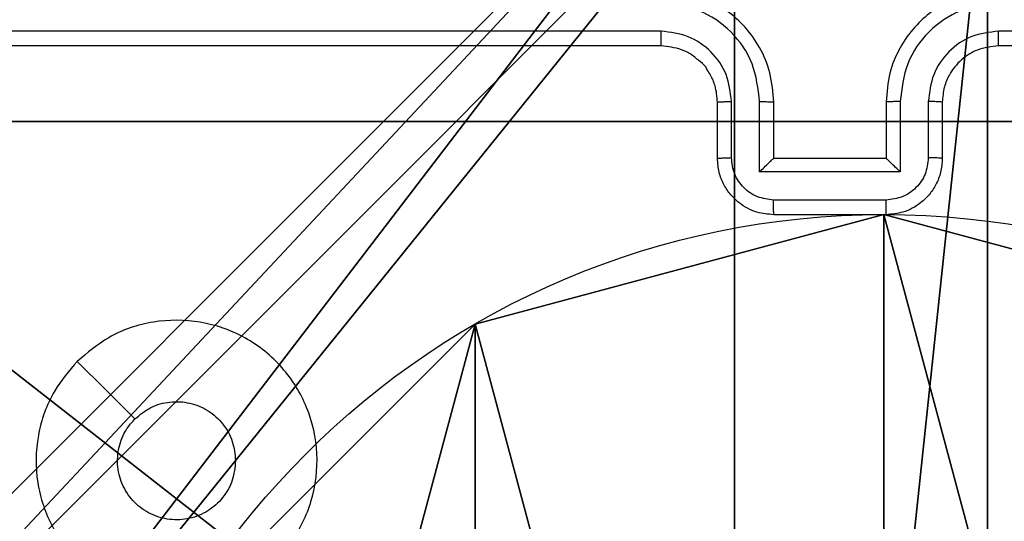
# Model space of a CAD drawing. Units: centimetres. Extents: x -192 to 192, y -155 to 157.
# Drawn here: x -40 to -36, y 4 to 6 of the extents above; entities that cross this region are included whole.
import ezdxf

# ---------------------------------------------------------------- set-up
doc = ezdxf.new("R2010")
doc.units = ezdxf.units.CM
doc.header["$LTSCALE"] = 2.54
doc.layers.get('0').update_dxf_attribs({"true_color": 0xff5454})
doc.layers.add('VP-EQ', color=7, linetype='Continuous', true_color=0x8a3492)

# ---------------------------------------------------------------- blocks, each defined once
blk = doc.blocks.new('Komponent_46')
at = {"color": 59, "true_color": 0x614a34}
mesh = blk.add_polyface(dxfattribs=at)
corners = [(9, 0, 119.2418), (4.95, 0.2576, 119.2418), (4.95, 0, 119.2418), (8.7424, 4.0502, 119.2418), (9, 4.0502, 119.2418), (0, 0, 119.2418), (0.2576, 4.05, 119.2418), (0, 4.05, 119.2418), (4.05, 0, 119.2418), (0.2576, 4.95, 119.2418), (4.0498, 8.7424, 119.2418), (4.05, 0.2576, 119.2418), (4.9498, 8.7424, 119.2418), (4.9498, 9, 119.2418), (9, 9, 119.2418), (8.7424, 4.9502, 119.2418), (9, 4.9502, 119.2418), (0, 9, 119.2418), (0, 4.95, 119.2418), (4.0498, 9, 119.2418)]
mesh.append_faces([[corners[k] for k in face] for face in [(0, 1, 2), (3, 0, 4), (5, 6, 7), (14, 15, 16), (9, 17, 18)]], dxfattribs={"vtx0": -1, "color": 59})
mesh.append_faces([[corners[k] for k in face] for face in [(6, 8, 9), (10, 11, 12), (12, 1, 13), (13, 1, 14), (15, 1, 3), (17, 9, 19), (19, 9, 10)]], dxfattribs={"vtx0": -1, "vtx1": -1, "color": 59})
mesh.append_faces([[corners[k] for k in face] for face in [(1, 0, 3), (9, 8, 10), (14, 1, 15)]], dxfattribs={"vtx0": -1, "vtx1": -1, "vtx2": -1, "color": 59})
mesh.append_faces([[corners[k] for k in face] for face in [(6, 5, 8), (10, 8, 11), (12, 11, 1)]], dxfattribs={"vtx0": -1, "vtx2": -1, "color": 59})
mesh = blk.add_polyface(dxfattribs=at)
corners = [(4.0498, 9), (0, 4.95), (0, 9), (0.2576, 4.95), (0.2576, 4.05), (4.9498, 8.7424), (4.05, 0.2576), (4.0498, 8.7424), (4.95, 0.2576), (0, 0), (0, 4.05), (4.05, 0), (9, 9), (4.9498, 9), (4.95, 0), (8.7424, 4.9502), (9, 4.9502), (8.7424, 4.0502), (9, 0), (9, 4.0502)]
mesh.append_faces([[corners[k] for k in face] for face in [(0, 1, 2), (4, 9, 10), (12, 5, 13), (15, 12, 16), (18, 17, 19)]], dxfattribs={"vtx0": -1, "color": 59})
mesh.append_faces([[corners[k] for k in face] for face in [(1, 0, 3), (3, 0, 4), (5, 6, 7), (6, 5, 8), (9, 4, 11), (7, 4, 0), (11, 7, 6), (8, 12, 14), (14, 17, 18), (17, 14, 15)]], dxfattribs={"vtx0": -1, "vtx1": -1, "color": 59})
mesh.append_faces([[corners[k] for k in face] for face in [(11, 4, 7), (5, 12, 8), (14, 12, 15)]], dxfattribs={"vtx0": -1, "vtx1": -1, "vtx2": -1, "color": 59})
blk = doc.blocks.new('Grupuj_150')
at = {"color": 0}
blk.add_blockref('Komponent_46', (0.3, 0.3), dxfattribs=at)
blk = doc.blocks.new('noga_WOODEN_LOW')
at = {"color": 0}
blk.add_blockref('Grupuj_150', (0, 0), dxfattribs=at)
blk = doc.blocks.new('Grupuj_203')
at = {"color": 0}
mesh = blk.add_polyface(dxfattribs=at)
corners = [(0.2886, 0, 1.5), (0, 25.7902, 1.5), (0, 0.8098, 1.5), (0.2886, 26.6, 1.5), (9.3114, 0, 1.5), (9.3114, 26.6, 1.5), (9.6, 0.8098, 1.5), (9.6, 25.7902, 1.5)]
mesh.append_faces([[corners[k] for k in face] for face in [(0, 1, 2), (5, 6, 7)]], dxfattribs={"vtx0": -1, "color": 0})
mesh.append_faces([[corners[k] for k in face] for face in [(1, 0, 3), (3, 4, 5)]], dxfattribs={"vtx0": -1, "vtx1": -1, "color": 0})
mesh.append_faces([[corners[k] for k in face] for face in [(3, 0, 4), (5, 4, 6)]], dxfattribs={"vtx0": -1, "vtx2": -1, "color": 0})
mesh = blk.add_polyface(dxfattribs=at)
corners = [(0, 25.7902), (0.2886, 0), (0, 0.8098), (0.2886, 26.6), (9.3114, 0), (9.3114, 26.6), (9.6, 25.7902), (9.6, 0.8098)]
mesh.append_faces([[corners[k] for k in face] for face in [(0, 1, 2), (4, 6, 7)]], dxfattribs={"vtx0": -1, "color": 0})
mesh.append_faces([[corners[k] for k in face] for face in [(1, 3, 4)]], dxfattribs={"vtx0": -1, "vtx1": -1, "color": 0})
mesh.append_faces([[corners[k] for k in face] for face in [(1, 0, 3), (4, 3, 5), (4, 5, 6)]], dxfattribs={"vtx0": -1, "vtx2": -1, "color": 0})
blk = doc.blocks.new('3DGeom_3912_Defintion_1')
at = {"color": 18, "true_color": 0x030303, "yscale": 0.3564000000000001, "rotation": 360}
blk.add_blockref('Grupuj_203', (-4.7217, -4.7842, -0.4824), dxfattribs=at)
blk = doc.blocks.new('Grupuj_89')
at = {"color": 0}
for p, q in [((2.187, 5.0958), (2.187, 5.0958, 9.3756)), ((2.187, 5.0958), (2.187, 5.0958, 9.3756)), ((0.7327, 4.7061), (0.7327, 4.7061, 9.3756)), ((0.7327, 4.7061), (0.7327, 4.7061, 9.3756))]:
    blk.add_line(p, q, dxfattribs=at)
for centre in [(2.187, 2.187), (2.187, 2.187, 9.3756), (2.187, 2.187), (2.187, 2.187, 9.3756), (2.187, 2.187), (2.187, 2.187, 9.3756), (2.187, 2.187), (2.187, 2.187, 9.3756), (2.187, 2.187), (2.187, 2.187, 9.3756), (2.187, 2.187), (2.187, 2.187, 9.3756), (2.187, 2.187), (2.187, 2.187, 9.3756), (2.187, 2.187), (2.187, 2.187, 9.3756), (2.187, 2.187), (2.187, 2.187, 9.3756), (2.187, 2.187), (2.187, 2.187, 9.3756), (2.187, 2.187), (2.187, 2.187, 9.3756), (2.187, 2.187), (2.187, 2.187, 9.3756), (2.187, 2.187), (2.187, 2.187, 9.3756)]:
    blk.add_circle(centre, 2.9088, dxfattribs=at)
mesh = blk.add_polyface(dxfattribs=at)
corners = [(-0.332, 3.6414), (-0.332, 0.7327), (-0.7217, 2.187), (0.7327, 4.7061), (0.7327, -0.332), (2.187, -0.7217), (2.187, 5.0958), (3.6414, 4.7061), (3.6414, -0.332), (4.7061, 3.6414), (4.7061, 0.7327), (5.0958, 2.187)]
mesh.append_faces([[corners[k] for k in face] for face in [(0, 1, 2), (10, 9, 11)]], dxfattribs={"vtx0": -1, "color": 0})
mesh.append_faces([[corners[k] for k in face] for face in [(1, 3, 4), (4, 3, 5), (5, 7, 8), (8, 9, 10)]], dxfattribs={"vtx0": -1, "vtx1": -1, "color": 0})
mesh.append_faces([[corners[k] for k in face] for face in [(1, 0, 3), (5, 3, 6), (5, 6, 7), (8, 7, 9)]], dxfattribs={"vtx0": -1, "vtx2": -1, "color": 0})
mesh = blk.add_polyface(dxfattribs=at)
corners = [(-0.332, 0.7327, 9.3756), (-0.332, 3.6414, 9.3756), (-0.7217, 2.187, 9.3756), (0.7327, -0.332, 9.3756), (0.7327, 4.7061, 9.3756), (2.187, -0.7217, 9.3756), (2.187, 5.0958, 9.3756), (3.6414, -0.332, 9.3756), (3.6414, 4.7061, 9.3756), (4.7061, 0.7327, 9.3756), (4.7061, 3.6414, 9.3756), (5.0958, 2.187, 9.3756)]
mesh.append_faces([[corners[k] for k in face] for face in [(0, 1, 2), (10, 9, 11)]], dxfattribs={"vtx0": -1, "color": 0})
mesh.append_faces([[corners[k] for k in face] for face in [(1, 3, 4), (4, 5, 6), (6, 7, 8), (8, 9, 10)]], dxfattribs={"vtx0": -1, "vtx1": -1, "color": 0})
mesh.append_faces([[corners[k] for k in face] for face in [(1, 0, 3), (4, 3, 5), (6, 5, 7), (8, 7, 9)]], dxfattribs={"vtx0": -1, "vtx2": -1, "color": 0})
mesh = blk.add_polyface(dxfattribs=at)
corners = [(0.7327, 4.7061, 9.3756), (2.187, 5.0958), (0.7327, 4.7061), (2.187, 5.0958, 9.3756)]
mesh.append_faces([[corners[k] for k in face] for face in [(0, 1, 2), (1, 0, 3)]], dxfattribs={"vtx0": -1, "color": 0})
mesh = blk.add_polyface(dxfattribs=at)
corners = [(2.187, 5.0958, 9.3756), (3.6414, 4.7061), (2.187, 5.0958), (3.6414, 4.7061, 9.3756)]
mesh.append_faces([[corners[k] for k in face] for face in [(0, 1, 2), (1, 0, 3)]], dxfattribs={"vtx0": -1, "color": 0})
mesh = blk.add_polyface(dxfattribs=at)
corners = [(-0.332, 3.6414, 9.3756), (0.7327, 4.7061), (-0.332, 3.6414), (0.7327, 4.7061, 9.3756)]
mesh.append_faces([[corners[k] for k in face] for face in [(0, 1, 2), (1, 0, 3)]], dxfattribs={"vtx0": -1, "color": 0})
blk = doc.blocks.new('Grupuj_82')
at = {"color": 0}
for p, q in [((0.8825, 6.5, 0.5), (9.2052, 6.5, 0.5)), ((0.8825, 6.5, 0.5), (9.2052, 6.5, 0.5)), ((9.1365, 6.5), (0.9511, 6.5)), ((9.1365, 6.5), (0.9511, 6.5))]:
    blk.add_line(p, q, dxfattribs=at)
mesh = blk.add_polyface(dxfattribs=at)
corners = [(0, 6.5, 0.9511), (0.8825, 6.5, 0.5), (0.1274, 6.5, 0.4756), (0.5, 6.5, 0.8825), (0.5, 6.5, 7.5), (0, 6.5, 7.5), (0.4756, 6.5, 0.1274), (9.1365, 6.5), (0.9511, 6.5), (9.6121, 6.5, 0.1274), (9.9603, 6.5, 0.4756), (9.2052, 6.5, 0.5), (10.0877, 6.5, 0.9511), (9.5877, 6.5, 0.8825), (9.5877, 6.5, 7.5), (10.0877, 6.5, 7.5)]
mesh.append_faces([[corners[k] for k in face] for face in [(4, 0, 5), (6, 7, 8), (12, 14, 15)]], dxfattribs={"vtx0": -1, "color": 0})
mesh.append_faces([[corners[k] for k in face] for face in [(0, 1, 2), (1, 0, 3), (3, 0, 4), (7, 6, 9), (9, 6, 10), (10, 11, 12), (11, 2, 1)]], dxfattribs={"vtx0": -1, "vtx1": -1, "color": 0})
mesh.append_faces([[corners[k] for k in face] for face in [(10, 2, 11)]], dxfattribs={"vtx0": -1, "vtx1": -1, "vtx2": -1, "color": 0})
mesh.append_faces([[corners[k] for k in face] for face in [(10, 6, 2), (12, 11, 13), (12, 13, 14)]], dxfattribs={"vtx0": -1, "vtx2": -1, "color": 0})
mesh = blk.add_polyface(dxfattribs=at)
corners = [(9.2052, 0, 0.5), (0.8825, 6.5, 0.5), (0.8825, 0, 0.5), (9.2052, 6.5, 0.5)]
mesh.append_faces([[corners[k] for k in face] for face in [(0, 1, 2), (1, 0, 3)]], dxfattribs={"vtx0": -1, "color": 0})
mesh = blk.add_polyface(dxfattribs=at)
corners = [(9.1365, 6.5), (0.9511, 0), (0.9511, 6.5), (9.1365, 0)]
mesh.append_faces([[corners[k] for k in face] for face in [(0, 1, 2), (1, 0, 3)]], dxfattribs={"vtx0": -1, "color": 0})
blk = doc.blocks.new('Grupuj_14')
at = {"color": 0}
for name, p in [('Grupuj_82', (0, 0, 9.5033)), ('Grupuj_89', (2.9313, 1.0733, 0.2))]:
    blk.add_blockref(name, p, dxfattribs=at)
blk = doc.blocks.new('kotwa_WOODEN_LOW')
at = {"color": 254, "true_color": 0xe2e2e2}
blk.add_blockref('Grupuj_14', (0, 0), dxfattribs=at)
blk = doc.blocks.new('Grupuj_15')
at = {"color": 0, "extrusion": (8.93165e-17, -4.44089e-16, -1)}
blk.add_blockref('3DGeom_3912_Defintion_1', (-5.116, 4.7842, -130.0626), dxfattribs=at)
at = {"color": 0}
for name, p in [('noga_WOODEN_LOW', (0.2377, 0, 9.8033)), ('kotwa_WOODEN_LOW', (0, 1.55, -0.2))]:
    blk.add_blockref(name, p, dxfattribs=at)
blk = doc.blocks.new('Grupuj_1')
at = {"color": 0}
blk.add_blockref('Grupuj_15', (0, 5.1), dxfattribs=at)
blk = doc.blocks.new('wd1467')
at = {"color": 7, "linetype": 'Continuous', "lineweight": 25}
for p, q in [((-330.3974, 22.4329), (-329.9974, 22.4329)), ((-330.3976, 22.3808), (-329.9973, 22.3808)), ((-330.4476, 22.2808), (-329.9473, 22.2808)), ((-330.4476, 22.0306), (-330.4476, 22.2808)), ((-329.9473, 22.2808), (-329.9473, 22.0306)), ((-330.5974, 22.0329), (-330.5974, 22.2329)), ((-330.5477, 22.0306), (-330.5477, 22.2307)), ((-330.3974, 22.2329), (-330.3975, 22.2329)), ((-330.3974, 22.0329), (-330.3974, 22.2329)), ((-330.3974, 22.2329), (-329.9974, 22.2329)), ((-329.9974, 22.2329), (-329.9974, 22.0329)), ((-329.9974, 22.2329), (-329.9974, 22.2329)), ((-329.8472, 22.2307), (-329.8472, 22.0306)), ((-329.7974, 22.2329), (-329.7974, 22.0329)), ((-333.7974, 21.8329), (-330.7974, 21.8329)), ((-329.5974, 21.8329), (-326.5974, 21.8329)), ((-333.7998, 21.7804), (-330.7978, 21.7804)), ((-329.5971, 21.7804), (-326.5951, 21.7804))]:
    blk.add_line(p, q, dxfattribs=at)
at = {"color": 7, "linetype": 'Continuous', "lineweight": 25, "flags": 128}
blk.add_lwpolyline([(-327.5191, 22.9546), (-327.6215, 23.057), (-327.7239, 23.1594)], dxfattribs=at)
at = {"color": 7, "linetype": 'Continuous', "lineweight": 25}
for points, knots in [([(-327.519, 22.9546), (-327.5549, 22.9243), (-327.6339, 22.8576), (-327.7883, 22.8056), (-327.9587, 22.8064), (-328.1211, 22.8623), (-328.2541, 22.9704), (-328.3444, 23.1154), (-328.3814, 23.282), (-328.361, 23.452), (-328.2857, 23.6055), (-328.1639, 23.7258), (-328.0089, 23.7985), (-327.8388, 23.8162), (-327.6725, 23.7768), (-327.5287, 23.684), (-327.4235, 23.5491), (-327.3689, 23.3869), (-327.3718, 23.2164), (-327.4247, 23.0649), (-327.4903, 22.9882), (-327.519, 22.9546)], [0, 0, 0, 0, 0.044736, 0.098639, 0.151934, 0.205874, 0.260191, 0.313198, 0.366982, 0.420857, 0.474336, 0.527986, 0.581906, 0.635427, 0.689069, 0.742822, 0.79663, 0.850209, 0.903793, 0.957775, 1, 1, 1, 1]), ([(-328.0824, 23.3079), (-328.0801, 23.3315), (-328.0755, 23.3787), (-328.0393, 23.4415), (-327.9861, 23.4893), (-327.9196, 23.5166), (-327.8479, 23.5205), (-327.779, 23.5004), (-327.7205, 23.4586), (-327.6792, 23.3998), (-327.6596, 23.3305), (-327.6643, 23.259), (-327.6883, 23.1999), (-327.7139, 23.1708), (-327.7239, 23.1594)], [0, 0, 0, 0, 0.08585, 0.171701, 0.257506, 0.34329, 0.4291, 0.514999, 0.600978, 0.686987, 0.772999, 0.858939, 0.944848, 1, 1, 1, 1]), ([(-327.7239, 23.1594), (-327.7422, 23.1444), (-327.7789, 23.1143), (-327.8489, 23.0954), (-327.9203, 23.0993), (-327.9868, 23.1269), (-328.0399, 23.1749), (-328.0756, 23.2377), (-328.0802, 23.2846), (-328.0824, 23.3079)], [0, 0, 0, 0, 0.143036, 0.286069, 0.429054, 0.572254, 0.71551, 0.858783, 1, 1, 1, 1]), ([(-330.5974, 22.2329), (-330.5963, 22.2494), (-330.594, 22.2816), (-330.5765, 22.3255), (-330.5522, 22.362), (-330.5144, 22.3983), (-330.4621, 22.4272), (-330.4177, 22.4311), (-330.3974, 22.4329)], [0, 0, 0, 0, 0.15821, 0.307, 0.446359, 0.576282, 0.806845, 1, 1, 1, 1]), ([(-330.3974, 22.4329), (-330.3975, 22.4327), (-330.3975, 22.4323), (-330.3975, 22.4291), (-330.3975, 22.4243), (-330.3975, 22.4178), (-330.3975, 22.4098), (-330.3976, 22.4007), (-330.3976, 22.3909), (-330.3976, 22.3842), (-330.3976, 22.3808)], [0, 0, 0, 0, 0.125039, 0.250287, 0.375251, 0.500052, 0.624749, 0.74982, 0.874956, 1, 1, 1, 1]), ([(-329.9974, 22.4329), (-329.9974, 22.4327), (-329.9974, 22.4323), (-329.9974, 22.4291), (-329.9974, 22.4243), (-329.9973, 22.4177), (-329.9973, 22.4098), (-329.9973, 22.4007), (-329.9973, 22.3909), (-329.9973, 22.3842), (-329.9973, 22.3808)], [0, 0, 0, 0, 0.125052, 0.250174, 0.375276, 0.499983, 0.624777, 0.749803, 0.874944, 1, 1, 1, 1]), ([(-329.9974, 22.4329), (-329.9773, 22.4311), (-329.9331, 22.4272), (-329.8808, 22.3985), (-329.8429, 22.3623), (-329.8185, 22.3257), (-329.801, 22.2817), (-329.7986, 22.2495), (-329.7974, 22.2329)], [0, 0, 0, 0, 0.192248, 0.422508, 0.552506, 0.692093, 0.84126, 1, 1, 1, 1]), ([(-330.5477, 22.2307), (-330.5454, 22.2504), (-330.5408, 22.2897), (-330.5062, 22.3393), (-330.4564, 22.3736), (-330.4172, 22.3784), (-330.3976, 22.3808)], [0, 0, 0, 0, 0.250458, 0.500153, 0.750097, 1, 1, 1, 1]), ([(-329.9973, 22.3808), (-329.9777, 22.3784), (-329.9384, 22.3736), (-329.8887, 22.3393), (-329.8541, 22.2897), (-329.8495, 22.2504), (-329.8472, 22.2307)], [0, 0, 0, 0, 0.249902, 0.49985, 0.749546, 1, 1, 1, 1]), ([(-330.4476, 22.2808), (-330.4421, 22.2753), (-330.431, 22.2643), (-330.4175, 22.2512), (-330.4081, 22.2421), (-330.4024, 22.2369), (-330.3986, 22.2335), (-330.3979, 22.2331), (-330.3975, 22.2329)], [0, 0, 0, 0, 0.2514824, 0.5024696, 0.646463, 0.7757456, 0.8925843, 1, 1, 1, 1]), ([(-329.9473, 22.2808), (-329.9528, 22.2753), (-329.9638, 22.2643), (-329.9773, 22.2512), (-329.9868, 22.2422), (-329.9925, 22.2369), (-329.9963, 22.2336), (-329.997, 22.2331), (-329.9974, 22.2329)], [0, 0, 0, 0, 0.251472, 0.502484, 0.646448, 0.775614, 0.892444, 1, 1, 1, 1]), ([(-330.5974, 22.2329), (-330.5965, 22.2326), (-330.5946, 22.2319), (-330.5813, 22.2312), (-330.5649, 22.2308), (-330.5534, 22.2307), (-330.5477, 22.2307)], [0, 0, 0, 0, 0.279876, 0.559021, 0.779476, 1, 1, 1, 1]), ([(-329.7974, 22.2329), (-329.7984, 22.2326), (-329.8003, 22.2319), (-329.8136, 22.2312), (-329.83, 22.2308), (-329.8415, 22.2307), (-329.8472, 22.2307)], [0, 0, 0, 0, 0.279789, 0.559082, 0.779454, 1, 1, 1, 1]), ([(-330.7978, 21.6803), (-330.752, 21.6859), (-330.6605, 21.6971), (-330.5444, 21.7772), (-330.4636, 21.893), (-330.4529, 21.9847), (-330.4476, 22.0306)], [0, 0, 0, 0, 0.249904, 0.499847, 0.749541, 1, 1, 1, 1]), ([(-330.7978, 21.7804), (-330.765, 21.7842), (-330.6995, 21.7919), (-330.6167, 21.8496), (-330.5596, 21.9326), (-330.5516, 21.9979), (-330.5477, 22.0306)], [0, 0, 0, 0, 0.250433, 0.500125, 0.750063, 1, 1, 1, 1]), ([(-330.7974, 21.6329), (-330.7603, 21.6359), (-330.6759, 21.6428), (-330.5734, 21.6954), (-330.4956, 21.7656), (-330.4435, 21.8394), (-330.4052, 21.9304), (-330.4001, 21.9979), (-330.3974, 22.0329)], [0, 0, 0, 0, 0.1776089, 0.403001, 0.5342118, 0.6774561, 0.8327235, 1, 1, 1, 1]), ([(-330.7974, 21.8329), (-330.7718, 21.8358), (-330.7238, 21.8411), (-330.6626, 21.8802), (-330.6241, 21.9279), (-330.6016, 21.9806), (-330.5989, 22.0146), (-330.5974, 22.0329)], [0, 0, 0, 0, 0.244434, 0.457339, 0.675441, 0.824543, 1, 1, 1, 1]), ([(-330.5974, 22.0329), (-330.5967, 22.0326), (-330.5951, 22.032), (-330.5837, 22.0312), (-330.5672, 22.0307), (-330.5542, 22.0306), (-330.5477, 22.0306)], [0, 0, 0, 0, 0.250108, 0.499989, 0.749827, 1, 1, 1, 1]), ([(-330.4476, 22.0306), (-330.441, 22.0306), (-330.4279, 22.0307), (-330.4113, 22.0312), (-330.3998, 22.032), (-330.3982, 22.0326), (-330.3974, 22.0329)], [0, 0, 0, 0, 0.250166, 0.500009, 0.749908, 1, 1, 1, 1]), ([(-329.9473, 22.0306), (-329.9538, 22.0306), (-329.9669, 22.0307), (-329.9836, 22.0312), (-329.9951, 22.032), (-329.9967, 22.0326), (-329.9974, 22.0329)], [0, 0, 0, 0, 0.250165, 0.500034, 0.749935, 1, 1, 1, 1]), ([(-329.9974, 22.0329), (-329.9948, 21.9977), (-329.9896, 21.93), (-329.9511, 21.8388), (-329.8987, 21.7649), (-329.8207, 21.6949), (-329.7185, 21.6427), (-329.6344, 21.6359), (-329.5974, 21.6329)], [0, 0, 0, 0, 0.167928, 0.323662, 0.467186, 0.59849, 0.82351, 1, 1, 1, 1]), ([(-329.9473, 22.0306), (-329.9419, 21.9847), (-329.9313, 21.893), (-329.8505, 21.7772), (-329.7344, 21.6971), (-329.6428, 21.6859), (-329.5971, 21.6803)], [0, 0, 0, 0, 0.250455, 0.500145, 0.750095, 1, 1, 1, 1]), ([(-329.7974, 22.0329), (-329.7982, 22.0326), (-329.7998, 22.032), (-329.8112, 22.0312), (-329.8277, 22.0307), (-329.8407, 22.0306), (-329.8472, 22.0306)], [0, 0, 0, 0, 0.250171, 0.499962, 0.7498, 1, 1, 1, 1]), ([(-329.8472, 22.0306), (-329.8434, 21.9978), (-329.8358, 21.9323), (-329.7781, 21.8496), (-329.6952, 21.7924), (-329.6298, 21.7844), (-329.5971, 21.7804)], [0, 0, 0, 0, 0.250455, 0.50015, 0.750097, 1, 1, 1, 1]), ([(-329.7974, 22.0329), (-329.7958, 22.0131), (-329.793, 21.9795), (-329.7763, 21.9415), (-329.7647, 21.923), (-329.7599, 21.9162), (-329.7594, 21.9156), (-329.7593, 21.9154), (-329.7592, 21.9153), (-329.7592, 21.9153), (-329.7592, 21.9153), (-329.7557, 21.9041), (-329.734, 21.8878), (-329.7059, 21.8627), (-329.6592, 21.8394), (-329.6217, 21.8355), (-329.5974, 21.8329)], [0, 0, 0, 0, 0.1892115, 0.3202942, 0.3929714, 0.3979404, 0.4000832, 0.4003362, 0.4004618, 0.4004767, 0.4004833, 0.4004884, 0.5106924, 0.6426884, 0.7683965, 1, 1, 1, 1]), ([(-330.7974, 21.8329), (-330.7975, 21.8327), (-330.7975, 21.8323), (-330.7976, 21.8291), (-330.7977, 21.8242), (-330.7977, 21.8176), (-330.7978, 21.8095), (-330.7978, 21.8004), (-330.7978, 21.7906), (-330.7978, 21.7838), (-330.7978, 21.7804)], [0, 0, 0, 0, 0.125149, 0.250302, 0.375295, 0.500065, 0.624796, 0.749832, 0.874977, 1, 1, 1, 1]), ([(-329.5974, 21.8329), (-329.5974, 21.8327), (-329.5974, 21.8323), (-329.5973, 21.8291), (-329.5972, 21.8242), (-329.5972, 21.8176), (-329.5971, 21.8095), (-329.5971, 21.8004), (-329.5971, 21.7906), (-329.5971, 21.7838), (-329.5971, 21.7804)], [0, 0, 0, 0, 0.125021, 0.250193, 0.375213, 0.500002, 0.62475, 0.749788, 0.874951, 1, 1, 1, 1])]:
    blk.add_open_spline(points, degree=3, knots=knots, dxfattribs=at)
blk = doc.blocks.new('wd1467 2d')
at = {"rotation": 180}
blk.add_blockref('wd1467', (139.7416, 403.2793), dxfattribs=at)

msp = doc.modelspace()

# ---------------------------------------------------------------- block references
at = {"color": 0}
msp.add_blockref('Grupuj_1', (-42.0268, -7.3613), dxfattribs=at)
at = {"layer": 'VP-EQ', "color": 0}
msp.add_blockref('wd1467 2d', (-507.0391, -375.3894), dxfattribs=at)

doc.saveas('drawing.dxf')
